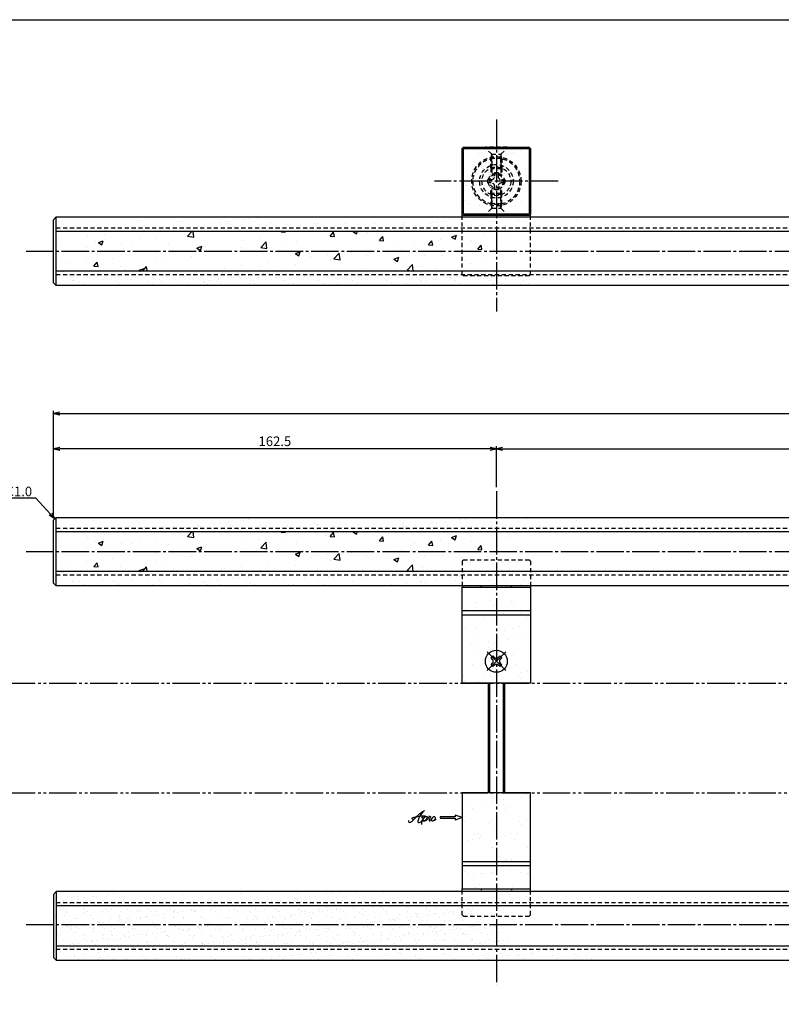
# Model space of a CAD drawing. Units: inches. Extents: x 1113 to 1920, y 262 to 822.
# Drawn here: x 1255 to 1533, y 463 to 822 of the extents above; entities that cross this region are included whole.
import ezdxf
from ezdxf import colors
from ezdxf.entities.mleader import LeaderData, LeaderLine
from ezdxf.math import Vec2, Vec3

# ---------------------------------------------------------------- set-up
doc = ezdxf.new("R2010")
doc.units = ezdxf.units.IN
doc.header["$MEASUREMENT"] = 0
for name, pattern in [('CENS', [13, 10, -1, 1, -1]), ('HIDS', [2.5, 1.5, -1]), ('PHAS', [15, 10, -1, 1, -1, 1, -1])]:
    doc.linetypes.add(name, pattern=pattern)
for name, color, linetype in [('02-実線-1', 7, 'Continuous'), ('04-破線-1', 5, 'HIDS'), ('06-中心線', 1, 'CENS'), ('07-2点鎖線', 2, 'PHAS'), ('08-ﾊｯﾁﾝｸﾞ', 2, 'Continuous'), ('10-寸法', 3, 'Continuous'), ('11-ﾈｼﾞ関連', 7, 'Continuous'), ('12-企業ﾏｰｸ', 9, 'Continuous'), ('図枠', 7, 'Continuous')]:
    doc.layers.add(name, color=color, linetype=linetype)
doc.styles.add('STD', font='TXT.shx', dxfattribs={"bigfont": 'bigfont.shx'})
doc.dimstyles.new('1：1', dxfattribs={"dimtxt": 3.5, "dimasz": 2.3, "dimexe": 1, "dimexo": 1, "dimgap": 1, "dimtad": 3, "dimdsep": 46, "dimtxsty": 'STD', "dimblk1": 'ARRI', "dimblk2": 'ARRI', "dimsah": 1, "dimcen": 0, "dimclrd": 3, "dimclre": 3, "dimclrt": 4, "dimadec": 0, "dimazin": 0, "dimtfac": 0.7, "dimtmove": 0, "dimatfit": 0, "dimldrblk": 'ARRI', "dimfxl": 1, "dimtvp": 1, "dimtolj": 1, "dimtzin": 0, "dimarcsym": 0})

# ---------------------------------------------------------------- blocks, each defined once
blk = doc.blocks.new('ARRI')
at = {"color": 0, "linetype": 'ByBlock'}
for p, q in [((0, 0), (-1, 0.21)), ((-1, -0.21), (0, 0)), ((0, 0), (-1, 0))]:
    blk.add_line(p, q, dxfattribs=at)
blk = doc.blocks.new('*D70')
at = {"layer": '10-寸法', "color": 3, "lineweight": -2, "transparency": 16777216}
for p, q in [((1267.29, 640.84), (1267.29, 679.24)), ((1895.29, 640.84), (1895.29, 679.24)), ((1269.59, 678.24), (1892.99, 678.24))]:
    blk.add_line(p, q, dxfattribs=at)
at = {"layer": 'Defpoints', "color": 0, "transparency": 16777216}
for p in [(1895.29, 678.24), (1267.29, 639.84), (1895.29, 639.84)]:
    blk.add_point(p, dxfattribs=at)
at = {"layer": '10-寸法', "color": 3, "lineweight": -2, "transparency": 16777216, "xscale": 2.3, "yscale": 2.3, "zscale": 2.3, "rotation": 180}
blk.add_blockref('ARRI', (1267.29, 678.24), dxfattribs=at)
at = {"layer": '10-寸法', "color": 3, "lineweight": -2, "transparency": 16777216, "xscale": 2.3, "yscale": 2.3, "zscale": 2.3}
blk.add_blockref('ARRI', (1895.29, 678.24), dxfattribs=at)
at = {"layer": '10-寸法', "color": 4, "transparency": 16777216, "insert": (1581.29, 680.99), "char_height": 3.5, "attachment_point": 5, "style": 'STD'}
blk.add_mtext('\\A1;L=750', dxfattribs=at)
blk = doc.blocks.new('*D71')
at = {"layer": '10-寸法', "color": 3, "lineweight": -2, "transparency": 16777216}
for p, q in [((1267.29, 640.84), (1267.29, 666.34)), ((1426.49, 665.34), (1269.59, 665.34)), ((1428.79, 651.34), (1428.79, 666.34))]:
    blk.add_line(p, q, dxfattribs=at)
at = {"layer": 'Defpoints', "color": 0, "transparency": 16777216}
for p in [(1267.29, 665.34), (1428.79, 650.34), (1267.29, 639.84)]:
    blk.add_point(p, dxfattribs=at)
at = {"layer": '10-寸法', "color": 3, "lineweight": -2, "transparency": 16777216, "xscale": 2.3, "yscale": 2.3, "zscale": 2.3, "rotation": 180}
blk.add_blockref('ARRI', (1267.29, 665.34), dxfattribs=at)
at = {"layer": '10-寸法', "color": 3, "lineweight": -2, "transparency": 16777216, "xscale": 2.3, "yscale": 2.3, "zscale": 2.3}
blk.add_blockref('ARRI', (1428.79, 665.34), dxfattribs=at)
at = {"layer": '10-寸法', "color": 4, "transparency": 16777216, "insert": (1348.04, 668.09), "char_height": 3.5, "attachment_point": 5, "style": 'STD'}
blk.add_mtext('\\A1;162.5', dxfattribs=at)
blk = doc.blocks.new('*D72')
at = {"layer": '10-寸法', "color": 3, "lineweight": -2, "transparency": 16777216}
for p, q in [((1428.79, 651.34), (1428.79, 666.34)), ((1431.09, 665.34), (1731.49, 665.34)), ((1733.79, 651.34), (1733.79, 666.34))]:
    blk.add_line(p, q, dxfattribs=at)
at = {"layer": 'Defpoints', "color": 0, "transparency": 16777216}
for p in [(1733.79, 665.34), (1428.79, 650.34), (1733.79, 650.34)]:
    blk.add_point(p, dxfattribs=at)
at = {"layer": '10-寸法', "color": 3, "lineweight": -2, "transparency": 16777216, "xscale": 2.3, "yscale": 2.3, "zscale": 2.3, "rotation": 180}
blk.add_blockref('ARRI', (1428.79, 665.34), dxfattribs=at)
at = {"layer": '10-寸法', "color": 3, "lineweight": -2, "transparency": 16777216, "xscale": 2.3, "yscale": 2.3, "zscale": 2.3}
blk.add_blockref('ARRI', (1733.79, 665.34), dxfattribs=at)
at = {"layer": '10-寸法', "color": 4, "transparency": 16777216, "insert": (1581.29, 668.09), "char_height": 3.5, "attachment_point": 5, "style": 'STD'}
blk.add_mtext('\\A1;P=425±0.5', dxfattribs=at)
blk = doc.blocks.new('SR_08')
at = {"color": 1, "linetype": 'CENS'}
for p, q in [((0, -4.8), (0, 4.8)), ((-4.8, 0), (4.8, 0))]:
    blk.add_line(p, q, dxfattribs=at)
at = {"color": 7, "linetype": 'Continuous'}
for p, q in [((-2.25, -0.5), (-2.25, 0.5)), ((-2.25, 0.5), (-1.5, 0.5)), ((-0.5, 2.25), (0.5, 2.25)), ((-0.5, 1.5), (-0.5, 2.25)), ((0.5, 2.25), (0.5, 1.5)), ((1.5, 0.5), (2.25, 0.5)), ((2.25, 0.5), (2.25, -0.5)), ((-1.5, -0.5), (-2.25, -0.5)), ((-0.5, -2.25), (-0.5, -1.5)), ((0.5, -2.25), (-0.5, -2.25)), ((0.5, -1.5), (0.5, -2.25)), ((2.25, -0.5), (1.5, -0.5))]:
    blk.add_line(p, q, dxfattribs=at)
blk.add_circle((0, 0), 4, dxfattribs=at)
for centre, start, end in [((-1.5, 1.5), 270, 0), ((1.5, 1.5), 180, 270), ((-1.5, -1.5), 0, 90), ((1.5, -1.5), 90, 180)]:
    blk.add_arc(centre, 1, start, end, dxfattribs=at)
blk = doc.blocks.new('_Open30')
at = {"color": 0, "linetype": 'ByBlock', "lineweight": -2}
for p, q in [((-1, 0.27), (0, 0)), ((0, 0), (-1, -0.27)), ((0, 0), (-1, 0))]:
    blk.add_line(p, q, dxfattribs=at)
blk = doc.blocks.new('A$C4c27dc7f')
at = {"layer": '12-企業ﾏｰｸ'}
for points, knots in [([(-5.16, -1.05), (-5.16, -1.24), (-5.17, -1.5), (-5.02, -1.65), (-4.83, -1.82), (-4.58, -1.68), (-4.41, -1.57), (-4.03, -1.34), (-3.7, -1.04), (-3.39, -0.74), (-2.61, 0.03), (-1.86, 0.85), (-1.02, 1.56), (-0.61, 1.91), (-0.18, 2.23), (0.3, 2.47), (0.4, 2.52), (0.51, 2.57), (0.62, 2.61), (0.54, 2.58), (0.46, 2.49), (0.4, 2.44), (0.17, 2.25), (-0.03, 2.03), (-0.21, 1.8), (-0.84, 1.01), (-1.35, 0.14), (-1.67, -0.82), (-1.74, -1.04), (-1.82, -1.31), (-1.76, -1.54), (-1.69, -1.8), (-1.39, -1.82), (-1.17, -1.75), (-0.86, -1.66), (-0.6, -1.41), (-0.41, -1.15), (-0.14, -0.78), (0.12, -0.4), (0.35, 0), (0.43, 0.13), (0.51, 0.26), (0.57, 0.39), (0.43, 0.15), (0.3, -0.1), (0.17, -0.36), (-0.06, -0.82), (-0.29, -1.3), (-0.41, -1.81), (-0.46, -2.02), (-0.51, -2.24), (-0.48, -2.45)], [0, 0, 0, 0, 1, 1, 1, 2, 2, 2, 3, 3, 3, 4, 4, 4, 5, 5, 5, 6, 6, 6, 7, 7, 7, 8, 8, 8, 9, 9, 9, 10, 10, 10, 11, 11, 11, 12, 12, 12, 13, 13, 13, 14, 14, 14, 15, 15, 15, 16, 16, 16, 17, 17, 17, 17]), ([(-3.22, -0.56), (-3.38, -0.58), (-3.58, -0.58), (-3.73, -0.51), (-3.82, -0.47), (-3.87, -0.4), (-3.86, -0.31), (-3.84, -0.22), (-3.78, -0.13), (-3.7, -0.06), (-3.55, 0.07), (-3.34, 0.13), (-3.15, 0.19), (-2.92, 0.25), (-2.69, 0.31), (-2.46, 0.36), (-2.44, 0.37), (-2.42, 0.37), (-2.4, 0.38), (-2.33, 0.39), (-2.27, 0.41), (-2.2, 0.42), (-1.63, 0.53), (-1.05, 0.6), (-0.47, 0.66), (-0.22, 0.69), (0.02, 0.71), (0.26, 0.73), (0.5, 0.74), (0.72, 0.75), (0.97, 0.74)], [0, 0, 0, 0, 1, 1, 1, 2, 2, 2, 3, 3, 3, 4, 4, 4, 5, 5, 5, 6, 6, 6, 7, 7, 7, 8, 8, 8, 9, 9, 9, 10, 10, 10, 10]), ([(0.14, -0.42), (0.28, -0.18), (0.46, 0), (0.68, 0.18), (0.87, 0.33), (1.18, 0.55), (1.44, 0.47), (1.63, 0.41), (1.6, 0.19), (1.57, 0.04), (1.52, -0.19), (1.4, -0.4), (1.26, -0.58), (1.08, -0.83), (0.77, -1.12), (0.45, -1.17), (0.02, -1.23), (0, -0.74), (0.1, -0.5)], [0, 0, 0, 0, 1, 1, 1, 2, 2, 2, 3, 3, 3, 4, 4, 4, 5, 5, 5, 6, 6, 6, 6]), ([(0.28, -1.16), (0.39, -1.19), (0.51, -1.17), (0.62, -1.15), (0.76, -1.11), (0.9, -1.05), (1.04, -0.98), (1.23, -0.88), (1.42, -0.76), (1.58, -0.6), (1.74, -0.44), (1.88, -0.27), (2.01, -0.08), (2.13, 0.1), (2.26, 0.29), (2.35, 0.49), (2.39, 0.58), (2.41, 0.68), (2.43, 0.77), (2.43, 0.77), (2.4, 0.54), (2.55, 0.52), (2.63, 0.52), (2.76, 0.51), (2.81, 0.43), (2.84, 0.39), (2.83, 0.33), (2.81, 0.29), (2.63, -0.07), (2.38, -0.43), (2.32, -0.83), (2.3, -0.92), (2.28, -1.04), (2.34, -1.11), (2.4, -1.19), (2.53, -1.14), (2.6, -1.1), (2.77, -1), (2.91, -0.84), (3.04, -0.7), (3.2, -0.51), (3.33, -0.33), (3.43, -0.17)], [0, 0, 0, 0, 1, 1, 1, 2, 2, 2, 3, 3, 3, 4, 4, 4, 5, 5, 5, 6, 6, 6, 7, 7, 7, 8, 8, 8, 9, 9, 9, 10, 10, 10, 11, 11, 11, 12, 12, 12, 13, 13, 13, 14, 14, 14, 14]), ([(4.18, 0.46), (4.1, 0.45), (4.02, 0.43), (3.96, 0.39), (3.76, 0.29), (3.62, 0.11), (3.5, -0.06), (3.43, -0.16), (3.37, -0.27), (3.32, -0.38), (3.32, -0.38), (2.99, -1.07), (3.45, -1.19), (3.45, -1.19), (3.87, -1.34), (4.37, -0.61), (4.47, -0.47), (4.52, -0.3), (4.54, -0.13), (4.56, 0.03), (4.57, 0.23), (4.46, 0.36), (4.39, 0.44), (4.28, 0.47), (4.18, 0.46)], [0, 0, 0, 0, 1, 1, 1, 2, 2, 2, 3, 3, 3, 4, 4, 4, 5, 5, 5, 6, 6, 6, 7, 7, 7, 8, 8, 8, 8]), ([(4.3, -0.7), (4.22, -0.7), (4.2, -0.84), (4.28, -0.87), (4.37, -0.9), (4.46, -0.85), (4.52, -0.8), (4.67, -0.69), (4.78, -0.55), (4.84, -0.38)], [0, 0, 0, 0, 1, 1, 1, 2, 2, 2, 3, 3, 3, 3])]:
    blk.add_open_spline(points, degree=3, knots=knots, dxfattribs=at)
blk.add_point((-0.16, 0.08), dxfattribs=at)
blk = doc.blocks.new('A$C39bb88a5')
at = {"layer": '12-企業ﾏｰｸ'}
for p, q in [((-2.19, -10.04), (-7.69, -10.04)), ((-7.69, -10.04), (-7.69, -10.54)), ((-7.69, -10.54), (-2.19, -10.54)), ((0.31, -10.29), (-2.19, -9.38)), ((-2.19, -9.38), (-2.19, -10.04)), ((0.31, -10.29), (-2.19, -11.2)), ((-2.19, -10.54), (-2.19, -11.2))]:
    blk.add_line(p, q, dxfattribs=at)
blk.add_point((0.31, -1.29), dxfattribs=at)
at = {"layer": '10-寸法'}
blk.add_blockref('A$C4c27dc7f', (-14.03, -10.36), dxfattribs=at)

msp = doc.modelspace()

# ---------------------------------------------------------------- hatches: boundary and pattern name
at = {"layer": '08-ﾊｯﾁﾝｸﾞ'}
h = msp.add_hatch(dxfattribs=at)
h.set_pattern_fill('AR-SAND', color=256, scale=5)
h.set_pattern_definition([(37.5, (416.748, 189.376), (-0.314967, 9.63412), [0, -7.6, 0, -8.5, 0, -8.125]), (7.5, (416.748, 189.376), (8.84888, 14.11073), [0, -4.1, 0, -6.85, 0, -2.625]), (327.5, (410.598, 189.376), (15.57071, 0.028295), [0, -2.5, 0, -9, 0, -11.75]), (317.5, (410.598, 189.376), (15.03063, 4.38838), [0, -1.25, 0, -5.9, 0, -6.75])])
h.paths.add_polyline_path([(1441.293, 774.906), (1441.293, 750.906), (1440.793, 750.406), (1416.793, 750.406), (1416.293, 750.906), (1416.293, 774.906), (1416.793, 775.406), (1440.793, 775.406)])
h = msp.add_hatch(dxfattribs=at)
h.set_pattern_fill('AR-SAND', color=256, scale=4)
h.set_pattern_definition([(37.5, (788.546, 13.96), (-0.251973, 7.707295), [0, -6.08, 0, -6.8, 0, -6.5]), (7.5, (788.546, 13.96), (7.07911, 11.28858), [0, -3.28, 0, -5.48, 0, -2.1]), (327.5, (783.626, 13.96), (12.456567, 0.022636), [0, -2, 0, -7.2, 0, -9.4]), (317.5, (783.626, 13.96), (12.02451, 3.5107), [0, -1, 0, -4.72, 0, -5.4])])
h.paths.add_polyline_path([(1460.093, 744.706), (1465.293, 749.906), (1268.293, 749.906), (1267.293, 748.906), (1267.293, 725.906), (1268.293, 724.906), (1440.293, 724.906), (1445.493, 730.106), (1268.293, 730.106), (1268.293, 744.706)])
h = msp.add_hatch(dxfattribs=at)
h.set_pattern_fill('AR-CONC', color=256, scale=2.5)
h.set_pattern_definition([(50, (788.546, -131.467), (17.9315, -1.5688), [1.875, -20.625]), (355, (788.546, -131.467), (-3.46878, 18.8048), [1.5, -16.5]), (100.4514, (790.04, -131.598), (14.46272, 17.236), [1.5935, -17.52855]), (46.1842, (788.546, -126.467), (26.68103, -4.138), [2.8125, -30.9375]), (96.6356, (790.77, -126.812), (23.36655, 24.35297), [2.39026, -26.29284]), (351.1842, (788.546, -126.467), (23.36655, 24.353), [2.25, -24.75]), (21, (791.046, -127.717), (14.92268, -10.06547), [1.875, -20.625]), (326, (791.046, -127.717), (6.08288, 18.12875), [1.5, -16.5]), (71.4514, (792.29, -128.556), (21.00556, 8.06328), [1.5935, -17.52855]), (37.5, (788.546, -131.467), (0.303996, 8.322346), [0, -16.3, 0, -16.75, 0, -16.5625]), (7.5, (788.546, -131.467), (6.57674, 9.86029), [0, -9.55, 0, -15.925, 0, -6.3125]), (327.5, (782.971, -131.467), (13.34556, -0.56387), [0, -6.25, 0, -19.5, 0, -25.875]), (317.5, (780.471, -131.467), (14.57965, 2.50262), [0, -8.125, 0, -12.95, 0, -18.375])])
h.paths.add_polyline_path([(1422.493, 730.106), (1268.293, 730.106), (1268.293, 744.706), (1437.093, 744.706)])
h = msp.add_hatch(dxfattribs=at)
h.set_pattern_fill('AR-SAND', color=256, scale=4)
h.set_pattern_definition([(37.5, (788.546, -95.606), (-0.251973, 7.707295), [0, -6.08, 0, -6.8, 0, -6.5]), (7.5, (788.546, -95.606), (7.07911, 11.28858), [0, -3.28, 0, -5.48, 0, -2.1]), (327.5, (783.626, -95.606), (12.456567, 0.022636), [0, -2, 0, -7.2, 0, -9.4]), (317.5, (783.626, -95.606), (12.02451, 3.5107), [0, -1, 0, -4.72, 0, -5.4])])
h.paths.add_polyline_path([(1460.093, 635.14), (1465.293, 640.34), (1268.293, 640.34), (1267.293, 639.34), (1267.293, 616.34), (1268.293, 615.34), (1440.293, 615.34), (1445.493, 620.54), (1268.293, 620.54), (1268.293, 635.14)])
h = msp.add_hatch(dxfattribs=at)
h.set_pattern_fill('AR-CONC', color=256, scale=2.5)
h.set_pattern_definition([(50, (788.546, -241.033), (17.9315, -1.5688), [1.875, -20.625]), (355, (788.546, -241.033), (-3.46878, 18.8048), [1.5, -16.5]), (100.4514, (790.04, -241.164), (14.46272, 17.236), [1.5935, -17.52855]), (46.1842, (788.546, -236.033), (26.68103, -4.138), [2.8125, -30.9375]), (96.6356, (790.77, -236.378), (23.36655, 24.35297), [2.39026, -26.29284]), (351.1842, (788.546, -236.033), (23.36655, 24.353), [2.25, -24.75]), (21, (791.046, -237.283), (14.92268, -10.06547), [1.875, -20.625]), (326, (791.046, -237.283), (6.08288, 18.12875), [1.5, -16.5]), (71.4514, (792.29, -238.122), (21.00556, 8.06328), [1.5935, -17.52855]), (37.5, (788.546, -241.0335), (0.303996, 8.322346), [0, -16.3, 0, -16.75, 0, -16.5625]), (7.5, (788.546, -241.0335), (6.57674, 9.86029), [0, -9.55, 0, -15.925, 0, -6.3125]), (327.5, (782.971, -241.0335), (13.34556, -0.56387), [0, -6.25, 0, -19.5, 0, -25.875]), (317.5, (780.471, -241.033), (14.57965, 2.50262), [0, -8.125, 0, -12.95, 0, -18.375])])
h.paths.add_polyline_path([(1422.493, 620.54), (1268.293, 620.54), (1268.293, 635.14), (1437.093, 635.14)])
h = msp.add_hatch(dxfattribs=at)
h.set_pattern_fill('AR-SAND', color=256, scale=5)
h.set_pattern_definition([(37.5, (311.723, 202.376), (-0.314967, 9.63412), [0, -7.6, 0, -8.5, 0, -8.125]), (7.5, (311.723, 202.376), (8.84888, 14.11073), [0, -4.1, 0, -6.85, 0, -2.625]), (327.5, (305.573, 202.376), (15.57071, 0.028295), [0, -2.5, 0, -9, 0, -11.75]), (317.5, (305.573, 202.376), (15.03063, 4.38838), [0, -1.25, 0, -5.9, 0, -6.75])])
h.paths.add_polyline_path([(1416.293, 614.84), (1441.293, 614.84), (1441.293, 579.84), (1416.293, 579.84)])
h = msp.add_hatch(dxfattribs=at)
h.set_pattern_fill('AR-SAND', color=256, scale=5)
h.set_pattern_definition([(37.5, (361.723, 176.376), (-0.314967, 9.63412), [0, -7.6, 0, -8.5, 0, -8.125]), (7.5, (361.723, 176.376), (8.84888, 14.11073), [0, -4.1, 0, -6.85, 0, -2.625]), (327.5, (355.573, 176.376), (15.57071, 0.028295), [0, -2.5, 0, -9, 0, -11.75]), (317.5, (355.573, 176.376), (15.03063, 4.38838), [0, -1.25, 0, -5.9, 0, -6.75])])
h.paths.add_polyline_path([(1416.293, 504.84), (1441.293, 504.84), (1441.293, 539.84), (1416.293, 539.84)])
h = msp.add_hatch(dxfattribs=at)
h.set_pattern_fill('AR-SAND', color=256, scale=4)
h.set_pattern_definition([(37.5, (788.546, -122.106), (-0.251973, 7.707295), [0, -6.08, 0, -6.8, 0, -6.5]), (7.5, (788.546, -122.106), (7.07911, 11.28858), [0, -3.28, 0, -5.48, 0, -2.1]), (327.5, (783.626, -122.106), (12.456567, 0.022636), [0, -2, 0, -7.2, 0, -9.4]), (317.5, (783.626, -122.106), (12.02451, 3.5107), [0, -1, 0, -4.72, 0, -5.4])])
h.paths.add_polyline_path([(1460.093, 484.04), (1465.293, 478.84), (1268.293, 478.84), (1267.293, 479.84), (1267.293, 502.84), (1268.293, 503.84), (1440.293, 503.84), (1445.493, 498.64), (1268.293, 498.64), (1268.293, 484.04)])
h = msp.add_hatch(dxfattribs=at)
h.set_pattern_fill('AR-SAND', color=256, scale=2.5)
h.set_pattern_definition([(37.5, (1, 0), (-0.157483, 4.817059), [0, -3.8, 0, -4.25, 0, -4.0625]), (7.5, (1, 0), (4.424442, 7.055365), [0, -2.05, 0, -3.425, 0, -1.3125]), (327.5, (-2.075, 0), (7.785355, 0.014148), [0, -1.25, 0, -4.5, 0, -5.875]), (317.5, (-2.075, 0), (7.515317, 2.19419), [0, -0.625, 0, -2.95, 0, -3.375])])
h.paths.add_polyline_path([(1422.493, 498.64), (1268.293, 498.64), (1268.293, 484.04), (1437.093, 484.04)])

# ---------------------------------------------------------------- linework, layer by layer
at = {"layer": '02-実線-1'}
for p, q in [((1416.293, 749.906), (1416.293, 750.906)), ((1441.293, 749.906), (1441.293, 750.906)), ((1268.293, 724.906), (1268.293, 749.906)), ((1268.293, 615.34), (1268.293, 640.34)), ((1416.293, 615.34), (1416.293, 614.84)), ((1423.293, 614.84), (1423.293, 615.34)), ((1434.293, 614.84), (1434.293, 615.34)), ((1441.293, 615.34), (1441.293, 614.84)), ((1416.293, 606.34), (1441.293, 606.34)), ((1416.293, 604.84), (1441.293, 604.84)), ((1416.293, 514.84), (1441.293, 514.84)), ((1416.293, 513.34), (1441.293, 513.34)), ((1268.293, 503.84), (1268.293, 478.84)), ((1416.293, 504.34), (1416.293, 504.84)), ((1423.293, 504.84), (1423.293, 504.34)), ((1434.293, 504.84), (1434.293, 504.34)), ((1441.293, 504.34), (1441.293, 504.84))]:
    msp.add_line(p, q, dxfattribs=at)
for points in [[(1441.293, 774.906), (1441.293, 750.906), (1440.793, 750.406), (1416.793, 750.406), (1416.293, 750.906), (1416.293, 774.906), (1416.793, 775.406), (1440.793, 775.406)], [(1440.793, 774.699), (1440.793, 751.113), (1440.586, 750.906), (1417, 750.906), (1416.793, 751.113), (1416.793, 774.699), (1417, 774.906), (1440.586, 774.906)], [(1416.293, 614.84), (1441.293, 614.84), (1441.293, 579.84), (1416.293, 579.84)], [(1416.293, 504.84), (1441.293, 504.84), (1441.293, 539.84), (1416.293, 539.84)]]:
    msp.add_lwpolyline(points, close=True, dxfattribs=at)
for points in [[(1580.693, 724.906), (1268.293, 724.906), (1267.293, 725.906), (1267.293, 748.906), (1268.293, 749.906), (1580.693, 749.906)], [(1580.693, 730.106), (1268.293, 730.106), (1268.293, 744.706), (1580.693, 744.706)], [(1580.693, 615.34), (1268.293, 615.34), (1267.293, 616.34), (1267.293, 639.34), (1268.293, 640.34), (1580.693, 640.34)], [(1580.693, 620.54), (1268.293, 620.54), (1268.293, 635.14), (1580.693, 635.14)], [(1580.693, 503.84), (1268.293, 503.84), (1267.293, 502.84), (1267.293, 479.84), (1268.293, 478.84), (1580.693, 478.84)], [(1580.693, 498.64), (1268.293, 498.64), (1268.293, 484.04), (1580.693, 484.04)]]:
    msp.add_lwpolyline(points, dxfattribs=at)
at = {"layer": '04-破線-1'}
for p, q in [((1416.293, 728.906), (1416.293, 749.906)), ((1441.293, 728.906), (1441.293, 749.906)), ((1268.293, 745.906), (1580.693, 745.906)), ((1268.293, 728.906), (1580.693, 728.906)), ((1416.293, 728.906), (1416.793, 728.406)), ((1440.793, 728.406), (1416.793, 728.406)), ((1441.293, 728.906), (1440.793, 728.406)), ((1268.293, 636.34), (1580.693, 636.34)), ((1416.293, 624.34), (1416.793, 624.84)), ((1416.793, 624.84), (1440.793, 624.84)), ((1441.293, 624.34), (1440.793, 624.84)), ((1416.293, 624.34), (1416.293, 615.34)), ((1441.293, 624.34), (1441.293, 615.34)), ((1268.293, 619.34), (1580.693, 619.34)), ((1416.293, 495.34), (1416.293, 504.34)), ((1441.293, 495.34), (1441.293, 504.34)), ((1268.293, 499.84), (1580.693, 499.84)), ((1416.293, 495.34), (1416.793, 494.84)), ((1416.793, 494.84), (1440.793, 494.84)), ((1441.293, 495.34), (1440.793, 494.84)), ((1268.293, 482.84), (1580.693, 482.84))]:
    msp.add_line(p, q, dxfattribs=at)
for radius in [9, 8.5]:
    msp.add_circle((1428.793, 762.906), radius, dxfattribs=at)
at = {"layer": '06-中心線'}
for p, q in [((1428.793, 785.406), (1428.793, 715.406)), ((1451.293, 762.906), (1406.293, 762.906)), ((1257.293, 737.406), (1905.293, 737.406)), ((1428.793, 649.84), (1428.793, 469.84)), ((1257.293, 627.84), (1905.293, 627.84)), ((1257.293, 491.84), (1905.293, 491.84))]:
    msp.add_line(p, q, dxfattribs=at)
at = {"layer": '07-2点鎖線', "color": 2, "linetype": 'PHAS'}
for p, q in [((1115.69, 579.84), (1916.69, 579.84)), ((1115.69, 539.84), (1916.69, 539.84))]:
    msp.add_line(p, q, dxfattribs=at)
at = {"layer": '11-ﾈｼﾞ関連', "color": 5, "linetype": 'HIDS'}
for p, q in [((1424.793, 775.406), (1424.793, 775.106)), ((1432.793, 775.406), (1424.793, 775.406)), ((1427.026, 772.873), (1424.793, 775.106)), ((1424.793, 775.106), (1432.793, 775.106)), ((1424.793, 775.106), (1432.793, 775.106)), ((1426.793, 771.191), (1427.143, 772.591)), ((1427.107, 772.756), (1430.479, 772.756)), ((1427.143, 772.591), (1427.143, 767.406)), ((1427.143, 767.406), (1427.143, 772.591)), ((1430.443, 772.591), (1430.443, 767.406)), ((1430.793, 771.191), (1430.443, 772.591)), ((1430.443, 767.406), (1430.443, 772.591)), ((1430.56, 772.873), (1432.793, 775.106)), ((1432.793, 775.106), (1432.793, 775.406)), ((1430.793, 771.191), (1426.793, 771.191)), ((1426.793, 767.756), (1426.793, 771.191)), ((1430.793, 771.191), (1430.793, 767.756)), ((1426.793, 767.756), (1426.793, 765.142)), ((1427.143, 767.406), (1426.793, 767.756)), ((1430.793, 767.756), (1426.793, 767.756)), ((1427.143, 767.406), (1427.143, 765.412)), ((1430.443, 767.406), (1427.143, 767.406)), ((1428.193, 766.056), (1429.393, 766.056)), ((1428.193, 764.819), (1428.193, 766.056)), ((1429.393, 766.056), (1429.393, 764.819)), ((1430.793, 767.756), (1430.443, 767.406)), ((1430.443, 767.406), (1430.443, 765.412)), ((1430.793, 767.756), (1430.793, 765.142)), ((1425.643, 762.306), (1425.643, 763.506)), ((1425.643, 763.506), (1426.881, 763.506)), ((1426.881, 762.306), (1425.643, 762.306)), ((1430.706, 763.506), (1431.943, 763.506)), ((1431.943, 762.306), (1430.706, 762.306)), ((1431.943, 763.506), (1431.943, 762.306)), ((1426.793, 758.056), (1426.793, 760.67)), ((1427.143, 758.406), (1426.793, 758.056)), ((1426.793, 758.056), (1426.793, 754.622)), ((1430.793, 758.056), (1426.793, 758.056)), ((1427.143, 758.406), (1427.143, 760.401)), ((1427.143, 753.222), (1427.143, 758.406)), ((1427.143, 758.406), (1427.143, 753.222)), ((1430.443, 758.406), (1427.143, 758.406)), ((1428.193, 759.756), (1428.193, 760.994)), ((1429.393, 759.756), (1428.193, 759.756)), ((1429.393, 760.994), (1429.393, 759.756)), ((1430.443, 758.406), (1430.443, 760.401)), ((1430.443, 753.222), (1430.443, 758.406)), ((1430.443, 758.406), (1430.443, 753.222)), ((1430.793, 758.056), (1430.443, 758.406)), ((1430.793, 758.056), (1430.793, 760.67)), ((1430.793, 754.622), (1430.793, 758.056)), ((1426.793, 754.622), (1427.143, 753.222)), ((1430.793, 754.622), (1426.793, 754.622)), ((1430.793, 754.622), (1430.443, 753.222)), ((1427.026, 752.939), (1424.793, 750.706)), ((1424.793, 750.406), (1424.793, 750.706)), ((1424.793, 750.706), (1432.793, 750.706)), ((1424.793, 750.706), (1432.793, 750.706)), ((1427.107, 753.056), (1430.479, 753.056)), ((1430.56, 752.939), (1432.793, 750.706)), ((1432.793, 750.706), (1432.793, 750.406)), ((1432.793, 750.406), (1424.793, 750.406))]:
    msp.add_line(p, q, dxfattribs=at)
at = {"layer": '11-ﾈｼﾞ関連'}
for p, q in [((1425.793, 579.84), (1425.793, 539.84)), ((1431.793, 579.84), (1431.793, 539.84))]:
    msp.add_line(p, q, dxfattribs=at)
at = {"layer": '11-ﾈｼﾞ関連', "color": 1}
for p, q in [((1426.293, 579.84), (1426.293, 539.84)), ((1431.293, 579.84), (1431.293, 539.84))]:
    msp.add_line(p, q, dxfattribs=at)
at = {"layer": '11-ﾈｼﾞ関連', "color": 5, "linetype": 'HIDS'}
for radius in [6.1, 5.25, 3, 2.5]:
    msp.add_circle((1428.793, 762.906), radius, dxfattribs=at)
for centre, radius, start, end in [((1426.743, 772.591), 0.4, 0, 45), ((1430.843, 772.591), 0.4, 135, 180), ((1426.881, 764.819), 1.312, 270, 0), ((1426.881, 760.994), 1.312, 0, 90), ((1430.706, 764.819), 1.312, 180, 270), ((1430.706, 760.994), 1.312, 90, 180), ((1426.743, 753.222), 0.4, 315, 0), ((1430.843, 753.222), 0.4, 180, 225)]:
    msp.add_arc(centre, radius, start, end, dxfattribs=at)
at = {"layer": '図枠'}
msp.add_lwpolyline([(1112.69, 821.84), (1919.69, 821.84), (1919.69, 261.84), (1112.69, 261.84)], close=True, dxfattribs=at)

# ---------------------------------------------------------------- block references
at = {"layer": '11-ﾈｼﾞ関連', "color": 1, "linetype": 'CENS', "rotation": 45.00000000000878}
msp.add_blockref('SR_08', (1428.793, 587.84), dxfattribs=at)
at = {"layer": '12-企業ﾏｰｸ'}
msp.add_blockref('A$C39bb88a5', (1415.987, 541.128), dxfattribs=at)

# ---------------------------------------------------------------- dimensions: what is measured, and where the dimension line sits
at = {"layer": '10-寸法'}
for base, p1, p2, text, picture, middle in [((1895.293, 678.236), (1267.293, 639.84), (1895.293, 639.84), 'L=750', '*D70', (1581.293, 680.986)), ((1267.293, 665.34), (1428.793, 650.34), (1267.293, 639.84), '162.5', '*D71', (1348.043, 668.09)), ((1733.793, 665.34), (1428.793, 650.34), (1733.793, 650.34), 'P=425±0.5', '*D72', (1581.293, 668.09))]:
    dim = msp.add_linear_dim(base=base, p1=p1, p2=p2, text=text, dimstyle='1：1', dxfattribs=at)
    dim.commit()
    dim.dimension.update_dxf_attribs({"geometry": picture, "text_midpoint": middle})

# ---------------------------------------------------------------- leaders
ml = msp.add_multileader_mtext('Standard', dxfattribs=at)
ml.set_content('C1.0', color=4, style='STD')
ml.set_leader_properties(color=3)
ml.set_arrow_properties(name='OPEN30')
ml.build(insert=Vec2(0, 0))
ml.multileader.update_dxf_attribs({"text_left_attachment_type": 6, "text_right_attachment_type": 6, "dogleg_length": 0.36, "arrow_head_size": 2.3})
ctx = ml.context
ctx.base_point, ctx.char_height, ctx.arrow_head_size, ctx.landing_gap_size, ctx.plane_origin = Vec3(1249.775, 647.34), 3.5, 2.3, 1, Vec3(1266.793, 639.84)
ctx.left_attachment, ctx.right_attachment, ctx.text_align_type = 6, 6, 2
notes = []
notes.append((ctx, [(0, (1, 1, 0), (1260.885, 647.34), (-1, 0), 0.36, [(0, [(1267.793, 639.84)], 0, [])])]))
ctx.mtext.insert, ctx.mtext.rotation, ctx.mtext.alignment, ctx.mtext.flow_direction = Vec3(1259.525, 651.54), 6.2831853, 3, 5
for ctx, leaders in notes:
    for number, flags, end, landing, length, lines in leaders:
        leader = LeaderData()
        leader.index, (leader.has_last_leader_line, leader.has_dogleg_vector, leader.attachment_direction) = number, flags
        leader.last_leader_point, leader.dogleg_vector, leader.dogleg_length = Vec3(end), Vec3(landing), length
        for number, points, colour, breaks in lines:
            line = LeaderLine()
            line.index, line.vertices, line.color, line.breaks = number, Vec3.list(points), colors.encode_raw_color(colour), breaks
            leader.lines.append(line)
        ctx.leaders.append(leader)

doc.saveas('drawing.dxf')
